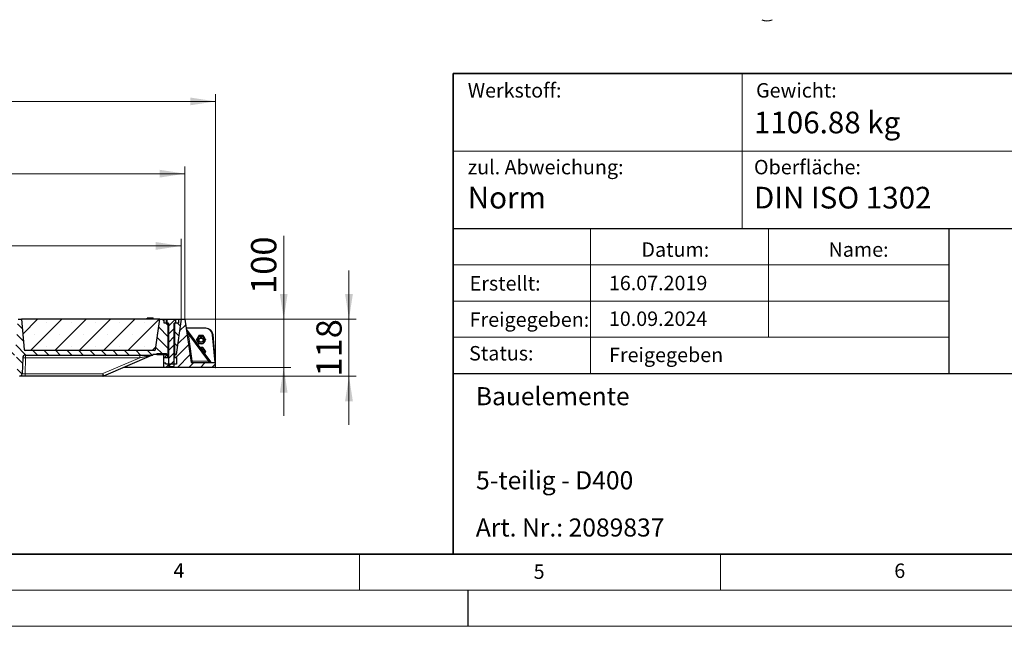
# Model space of a CAD drawing. Units: millimetres. Extents: x 0 to 420, y 0 to 297.
# Drawn here: x 168 to 304, y 0 to 84 of the extents above; entities that cross this region are included whole.
import ezdxf

# ---------------------------------------------------------------- set-up
doc = ezdxf.new("R2010")
doc.units = ezdxf.units.MM
doc.styles.add('SLDTEXTSTYLE0', font='TXT', dxfattribs={"width": 0.605})
doc.dimstyles.new('SLDDIMSTYLE0', dxfattribs={"dimtxt": 3.5, "dimasz": 3.5, "dimexe": 0, "dimexo": 0.0625, "dimgap": 0.875, "dimtad": 1, "dimlfac": 15, "dimrnd": 1e-09, "dimzin": 12, "dimdsep": 46, "dimtxsty": 'SLDTEXTSTYLE0', "dimsah": 1, "dimcen": 0.09, "dimadec": 0, "dimazin": 3, "dimtfac": 1, "dimtdec": 3, "dimtofl": 0, "dimtmove": 0, "dimatfit": 3, "dimfxl": 1, "dimfrac": 2, "dimtolj": 1, "dimtzin": 12, "dimarcsym": 0})
doc.dimstyles.new('SLDDIMSTYLE1', dxfattribs={"dimtxt": 3.5, "dimasz": 3.5, "dimexe": 0, "dimexo": 0.0625, "dimgap": 0.875, "dimtad": 1, "dimlfac": 15, "dimrnd": 1e-09, "dimzin": 12, "dimdsep": 46, "dimtxsty": 'SLDTEXTSTYLE0', "dimsah": 1, "dimcen": 0.09, "dimadec": 0, "dimazin": 3, "dimtfac": 1, "dimtdec": 3, "dimtmove": 0, "dimatfit": 0, "dimfxl": 1, "dimfrac": 2, "dimtolj": 1, "dimtzin": 12, "dimarcsym": 0})
pattern_1 = [(45, (0, 0), (-0.79375, 0.79375), [])]
pattern_2 = [(135, (0, 0), (-0.79375, -0.79375), [])]

# ---------------------------------------------------------------- blocks, each defined once
blk = doc.blocks.new('_D_7')
at = {"color": 7, "linetype": 'Continuous', "lineweight": 0}
for p, q in [((118.99, 42.6), (118.99, 53.63)), ((190.32, 42.6), (190.32, 53.63)), ((190.32, 52.63), (118.99, 52.63))]:
    blk.add_line(p, q, dxfattribs=at)
at = {"color": 7, "linetype": 'Continuous', "lineweight": 18}
for points in [[(118.99, 52.63), (122.49, 52.09), (122.49, 53.17)], [(190.32, 52.63), (186.82, 53.17), (186.82, 52.09)]]:
    blk.add_solid(points, dxfattribs=at)
at = {"color": 7, "linetype": 'Continuous', "lineweight": 18, "insert": (149.31, 57.14), "char_height": 3.5, "attachment_point": 1, "style": 'SLDTEXTSTYLE0'}
blk.add_mtext('1070', dxfattribs=at)
blk = doc.blocks.new('_D_8')
at = {"color": 7, "linetype": 'Continuous', "lineweight": 0}
for p, q in [((118.45, 42.6), (118.45, 63.63)), ((190.85, 42.6), (190.85, 63.63)), ((118.45, 62.63), (190.85, 62.63))]:
    blk.add_line(p, q, dxfattribs=at)
at = {"color": 7, "linetype": 'Continuous', "lineweight": 18}
for points in [[(118.45, 62.63), (121.95, 62.09), (121.95, 63.17)], [(190.85, 62.63), (187.35, 63.17), (187.35, 62.09)]]:
    blk.add_solid(points, dxfattribs=at)
at = {"color": 7, "linetype": 'Continuous', "lineweight": 18, "insert": (149.31, 67.14), "char_height": 3.5, "attachment_point": 1, "style": 'SLDTEXTSTYLE0'}
blk.add_mtext('1086', dxfattribs=at)
blk = doc.blocks.new('_D_9')
at = {"color": 7, "linetype": 'Continuous', "lineweight": 0}
for p, q in [((114.28, 36.6), (114.28, 73.63)), ((195.08, 36.6), (195.08, 73.63)), ((114.28, 72.63), (195.08, 72.63))]:
    blk.add_line(p, q, dxfattribs=at)
at = {"color": 7, "linetype": 'Continuous', "lineweight": 18}
for points in [[(114.28, 72.63), (117.78, 72.09), (117.78, 73.17)], [(195.08, 72.63), (191.58, 73.17), (191.58, 72.09)]]:
    blk.add_solid(points, dxfattribs=at)
at = {"color": 7, "linetype": 'Continuous', "lineweight": 18, "insert": (149.33, 77.14), "char_height": 3.5, "attachment_point": 1, "style": 'SLDTEXTSTYLE0'}
blk.add_mtext('1212', dxfattribs=at)
blk = doc.blocks.new('_D_10')
at = {"color": 7, "linetype": 'Continuous', "lineweight": 0}
for p, q in [((204.53, 42.5), (204.53, 54.01)), ((190.95, 42.5), (205.53, 42.5)), ((204.53, 42.5), (204.53, 35.83)), ((195.12, 35.83), (205.53, 35.83)), ((204.53, 35.83), (204.53, 29.1))]:
    blk.add_line(p, q, dxfattribs=at)
at = {"color": 7, "linetype": 'Continuous', "lineweight": 18}
for points in [[(204.53, 42.5), (205.06, 46), (203.99, 46)], [(204.53, 35.83), (203.99, 32.33), (205.06, 32.33)]]:
    blk.add_solid(points, dxfattribs=at)
at = {"color": 7, "linetype": 'Continuous', "lineweight": 18, "insert": (200.01, 45.99), "char_height": 3.5, "attachment_point": 1, "rotation": 90, "style": 'SLDTEXTSTYLE0'}
blk.add_mtext('100', dxfattribs=at)
blk = doc.blocks.new('_D_11')
at = {"color": 7, "linetype": 'Continuous', "lineweight": 0}
for p, q in [((213.56, 42.5), (213.56, 49.23)), ((190.95, 42.5), (214.56, 42.5)), ((213.56, 42.5), (213.56, 34.63)), ((179.58, 34.63), (214.56, 34.63)), ((213.56, 34.63), (213.56, 27.9))]:
    blk.add_line(p, q, dxfattribs=at)
at = {"color": 7, "linetype": 'Continuous', "lineweight": 18}
for points in [[(213.56, 42.5), (214.1, 46), (213.02, 46)], [(213.56, 34.63), (213.02, 31.13), (214.1, 31.13)]]:
    blk.add_solid(points, dxfattribs=at)
at = {"color": 7, "linetype": 'Continuous', "lineweight": 18, "insert": (209.05, 34.55), "char_height": 3.5, "attachment_point": 1, "rotation": 90, "style": 'SLDTEXTSTYLE0'}
blk.add_mtext('118', dxfattribs=at)

msp = doc.modelspace()

# ---------------------------------------------------------------- hatches: boundary and pattern name
at = {"linetype": 'Continuous', "lineweight": 18}
h = msp.add_hatch(dxfattribs=at)
h.set_pattern_fill('DIN 201 Grauguss', scale=0.25, angle=90, style=0, pattern_type=2)
h.set_pattern_definition(pattern_2)
edge = h.paths.add_edge_path(flags=0)
edge.add_arc((167.97414, 34.96535), 0.33333, 182, 270)
edge.add_line((167.97414, 34.63201), (167.99702, 34.63201))
edge.add_arc((167.99702, 34.96535), 0.33333, 270, 358)
edge.add_line((168.33015, 34.95371), (168.4067, 37.14597))
edge.add_arc((168.80646, 37.13201), 0.4, 90, 178, ccw=False)
edge.add_line((168.80646, 37.53201), (186.41168, 37.53201))
edge.add_line((186.41168, 37.53201), (186.41168, 37.63201))
edge.add_line((186.41168, 37.63201), (186.96828, 37.63201))
edge.add_line((186.96828, 37.63201), (186.96828, 37.73201))
edge.add_line((186.96828, 37.73201), (188.30161, 37.73201))
edge.add_line((188.30161, 37.73201), (188.30161, 37.63201))
edge.add_line((188.30161, 37.63201), (188.55225, 37.63201))
edge.add_line((188.55225, 37.63201), (188.55225, 41.96535))
edge.add_line((188.55225, 41.96535), (187.98558, 41.96535))
edge.add_line((187.98558, 41.96535), (187.98558, 42.49868))
edge.add_line((187.98558, 42.49868), (187.38558, 42.49868))
edge.add_line((187.38558, 42.49868), (186.7927, 38.28012))
edge.add_arc((186.66066, 38.29868), 0.13333, 270, 352, ccw=False)
edge.add_line((186.66066, 38.16535), (168.72021, 38.16535))
edge.add_arc((168.72021, 38.29868), 0.13333, 185, 270, ccw=False)
edge.add_line((168.58738, 38.28706), (168.21891, 42.49868))
edge.add_line((168.21891, 42.49868), (167.75225, 42.49868))
edge.add_line((167.75225, 42.49868), (167.38378, 38.28706))
edge.add_arc((167.25095, 38.29868), 0.13333, 270, 355, ccw=False)
edge.add_line((167.25095, 38.16535), (155.38687, 38.16535))
edge.add_arc((155.38687, 38.29868), 0.13333, 185, 270, ccw=False)
edge.add_line((155.25405, 38.28706), (154.88558, 42.49868))
edge.add_line((154.88558, 42.49868), (154.41891, 42.49868))
edge.add_line((154.41891, 42.49868), (154.05044, 38.28706))
edge.add_arc((153.91762, 38.29868), 0.13333, 270, 355, ccw=False)
edge.add_line((153.91762, 38.16535), (142.05354, 38.16535))
edge.add_arc((142.05354, 38.29868), 0.13333, 185, 270, ccw=False)
edge.add_line((141.92071, 38.28706), (141.55225, 42.49868))
edge.add_line((141.55225, 42.49868), (141.08558, 42.49868))
edge.add_line((141.08558, 42.49868), (140.71711, 38.28706))
edge.add_arc((140.58428, 38.29868), 0.13333, 270, 355, ccw=False)
edge.add_line((140.58428, 38.16535), (122.64383, 38.16535))
edge.add_arc((122.64383, 38.29868), 0.13333, 188, 270, ccw=False)
edge.add_line((122.51179, 38.28012), (121.91891, 42.49868))
edge.add_line((121.91891, 42.49868), (121.31891, 42.49868))
edge.add_line((121.31891, 42.49868), (121.31891, 41.96535))
edge.add_line((121.31891, 41.96535), (120.75225, 41.96535))
edge.add_line((120.75225, 41.96535), (120.75225, 37.63201))
edge.add_line((120.75225, 37.63201), (121.00288, 37.63201))
edge.add_line((121.00288, 37.63201), (121.00288, 37.73201))
edge.add_line((121.00288, 37.73201), (122.33621, 37.73201))
edge.add_line((122.33621, 37.73201), (122.33621, 37.63201))
edge.add_line((122.33621, 37.63201), (122.89281, 37.63201))
edge.add_line((122.89281, 37.63201), (122.89281, 37.53201))
edge.add_line((122.89281, 37.53201), (140.49803, 37.53201))
edge.add_arc((140.49803, 37.13201), 0.4, 2, 90, ccw=False)
edge.add_line((140.89779, 37.14597), (140.97434, 34.95371))
edge.add_arc((141.30747, 34.96535), 0.33333, 182, 270)
edge.add_line((141.30747, 34.63201), (141.33035, 34.63201))
edge.add_arc((141.33035, 34.96535), 0.33333, 270, 358)
edge.add_line((141.66348, 34.95371), (141.74003, 37.14597))
edge.add_arc((142.13979, 37.13201), 0.4, 90, 178, ccw=False)
edge.add_line((142.13979, 37.53201), (145.57527, 37.53201))
edge.add_line((145.57527, 37.53201), (145.65225, 37.39868))
edge.add_line((145.65225, 37.39868), (145.78558, 37.39868))
edge.add_line((145.78558, 37.39868), (145.86256, 37.53201))
edge.add_line((145.86256, 37.53201), (146.77527, 37.53201))
edge.add_line((146.77527, 37.53201), (146.85225, 37.39868))
edge.add_line((146.85225, 37.39868), (146.98558, 37.39868))
edge.add_line((146.98558, 37.39868), (147.06256, 37.53201))
edge.add_line((147.06256, 37.53201), (148.60859, 37.53201))
edge.add_spline(control_points=[(148.60859, 37.53201), (148.63426, 37.48757), (148.65992, 37.44312), (148.68558, 37.39868)], knot_values=[0.047250206, 0.047250206, 0.047250206, 0.047250206, 0.049564629, 0.049564629, 0.049564629, 0.049564629], weights=[1, 1, 1, 1], degree=3, periodic=0)
edge.add_line((148.68558, 37.39868), (148.81891, 37.39868))
edge.add_spline(control_points=[(148.81891, 37.39868), (148.84457, 37.44312), (148.87023, 37.48757), (148.89589, 37.53201)], knot_values=[0.066854378, 0.066854378, 0.066854378, 0.066854378, 0.069147223, 0.069147223, 0.069147223, 0.069147223], weights=[1, 1, 1, 1], degree=3, periodic=0)
edge.add_line((148.89589, 37.53201), (149.37555, 37.53201))
edge.add_spline(control_points=[(149.37555, 37.53201), (149.40338, 37.48752), (149.43129, 37.44307), (149.45929, 37.39868)], knot_values=[0.014124739, 0.014124739, 0.014124739, 0.014124739, 0.016486817, 0.016486817, 0.016486817, 0.016486817], weights=[1, 1, 1, 1], degree=3, periodic=0)
edge.add_line((149.45929, 37.39868), (149.60619, 37.39868))
edge.add_spline(control_points=[(149.60619, 37.39868), (149.63477, 37.44321), (149.66348, 37.48766), (149.69234, 37.53201)], knot_values=[0.009209529, 0.009209529, 0.009209529, 0.009209529, 0.011590673, 0.011590673, 0.011590673, 0.011590673], weights=[1, 1, 1, 1], degree=3, periodic=0)
edge.add_line((149.69234, 37.53201), (150.27855, 37.53201))
edge.add_spline(control_points=[(150.27855, 37.53201), (150.30738, 37.48766), (150.33607, 37.44321), (150.36464, 37.39868)], knot_values=[0.009374019, 0.009374019, 0.009374019, 0.009374019, 0.011754691, 0.011754691, 0.011754691, 0.011754691], weights=[1, 1, 1, 1], degree=3, periodic=0)
edge.add_line((150.36464, 37.39868), (150.51146, 37.39868))
edge.add_spline(control_points=[(150.51146, 37.39868), (150.53944, 37.44307), (150.56734, 37.48752), (150.59516, 37.53201)], knot_values=[0.014307857, 0.014307857, 0.014307857, 0.014307857, 0.016669215, 0.016669215, 0.016669215, 0.016669215], weights=[1, 1, 1, 1], degree=3, periodic=0)
edge.add_line((150.59516, 37.53201), (153.83137, 37.53201))
edge.add_arc((153.83137, 37.13201), 0.4, 2, 90, ccw=False)
edge.add_line((154.23112, 37.14597), (154.30768, 34.95371))
edge.add_arc((154.64081, 34.96535), 0.33333, 182, 270)
edge.add_line((154.64081, 34.63201), (154.66368, 34.63201))
edge.add_arc((154.66368, 34.96535), 0.33333, 270, 358)
edge.add_line((154.99681, 34.95371), (155.07337, 37.14597))
edge.add_arc((155.47312, 37.13201), 0.4, 90, 178, ccw=False)
edge.add_line((155.47312, 37.53201), (167.1647, 37.53201))
edge.add_arc((167.1647, 37.13201), 0.4, 2, 90, ccw=False)
edge.add_line((167.56446, 37.14597), (167.64101, 34.95371))
h = msp.add_hatch(dxfattribs=at)
h.set_pattern_fill('SACNCR', style=0)
edge = h.paths.add_edge_path(flags=0)
edge.add_arc((186.66066, 38.29868), 0.13333, 270, 352)
edge.add_line((186.7927, 38.28012), (187.38558, 42.49868))
edge.add_line((187.38558, 42.49868), (168.21891, 42.49868))
edge.add_line((168.21891, 42.49868), (168.58738, 38.28706))
edge.add_arc((168.72021, 38.29868), 0.13333, 185, 270)
edge.add_line((168.72021, 38.16535), (186.66066, 38.16535))
h = msp.add_hatch(dxfattribs=at)
h.set_pattern_fill('DIN 201 Grauguss', scale=0.25, style=0, pattern_type=2)
h.set_pattern_definition(pattern_1)
h.paths.add_polyline_path([(189.42428, 37.59868), (189.42428, 37.19868), (189.69095, 37.19868), (189.69095, 36.26535), (188.22428, 36.26535), (188.22428, 36.39868), (187.95761, 36.39868), (187.95761, 35.83201), (195.02428, 35.83201), (195.02428, 36.49868), (191.69549, 36.49868), (190.85225, 42.49868), (190.31891, 42.49868), (189.63495, 37.63201), (189.45761, 37.63201)], flags=0)
h = msp.add_hatch(dxfattribs=at)
h.set_pattern_fill('ANSI31', scale=0.25, style=0)
h.paths.add_polyline_path([(188.58558, 36.02961), (188.64985, 35.96535), (189.32131, 35.96535), (189.38558, 36.02961), (189.38558, 41.96535), (189.6133, 41.96535), (189.6133, 42.44934), (189.58558, 42.46535), (188.38558, 42.46535), (188.35786, 42.44934), (188.35786, 41.96535), (188.58558, 41.96535)], flags=0)
h = msp.add_hatch(dxfattribs=at)
h.set_pattern_fill('DIN 201 Grauguss', scale=0.25, angle=90, style=0, pattern_type=2)
h.set_pattern_definition(pattern_2)
h.paths.add_polyline_path([(189.98558, 42.49868), (189.98558, 41.96535), (189.41891, 41.96535), (189.41891, 37.63201), (189.63495, 37.63201), (190.31891, 42.49868)], flags=0)
h = msp.add_hatch(dxfattribs=at)
h.set_pattern_fill('DIN 201 Grauguss', scale=0.25, style=0, pattern_type=2)
h.set_pattern_definition(pattern_1)
h.paths.add_polyline_path([(187.95761, 37.19868), (188.49095, 37.19868), (188.49095, 37.59868), (188.45761, 37.63201), (187.95761, 37.63201)], flags=0)

# ---------------------------------------------------------------- linework, layer by layer
at = {"color": 7, "linetype": 'Continuous', "lineweight": 35}
for p, q in [((228, 76.5), (228, 10)), ((228, 76.5), (410, 76.5)), ((20, 10), (415, 10))]:
    msp.add_line(p, q, dxfattribs=at)
at = {"color": 7, "linetype": 'Continuous', "lineweight": 18}
for p, q in [((268, 76.5), (268, 55)), ((228, 65.75), (310, 65.75)), ((228, 55), (410, 55)), ((410, 55), (228, 55)), ((247, 55), (247, 35)), ((271.6, 55), (271.6, 40)), ((228, 50), (296.6, 50)), ((296.6, 45), (228, 45)), ((228, 40), (296.6, 40)), ((215, 10), (215, 5)), ((265, 10), (265, 5)), ((15, 5), (415, 5)), ((0, 0), (420, 0))]:
    msp.add_line(p, q, dxfattribs=at)
at = {"color": 7, "linetype": 'Continuous', "lineweight": 25}
for p, q in [((410, 55), (228, 55)), ((296.6, 55), (296.6, 35)), ((167.75225, 42.49868), (168.21891, 42.49868)), ((168.21891, 42.49868), (168.58738, 38.28706)), ((187.38558, 42.49868), (168.21891, 42.49868)), ((185.60611, 42.49868), (185.64186, 42.63201)), ((185.60611, 42.49868), (185.64186, 42.63201)), ((185.60613, 42.49868), (185.64186, 42.63201)), ((185.61652, 42.49868), (185.65225, 42.63201)), ((185.64891, 42.63201), (185.64186, 42.63201)), ((185.65224, 42.63201), (185.65111, 42.62779)), ((186.45225, 42.63201), (185.65225, 42.63201)), ((186.48797, 42.49868), (186.45225, 42.63201)), ((186.49838, 42.49868), (186.46263, 42.63201)), ((186.7927, 38.28012), (187.38558, 42.49868)), ((187.38558, 42.49868), (187.98558, 42.49868)), ((187.98558, 41.96535), (187.98558, 42.49868)), ((187.98558, 42.49868), (189.98558, 42.49868)), ((188.31027, 42.41176), (188.35786, 42.44934)), ((188.31027, 41.96535), (188.31027, 42.41176)), ((188.35786, 42.44934), (188.38558, 42.46535)), ((188.35786, 42.44934), (188.35786, 41.96535)), ((189.58558, 42.46535), (188.38558, 42.46535)), ((189.58558, 42.46535), (189.6133, 42.44934)), ((189.6133, 41.96535), (189.6133, 42.44934)), ((190.31891, 42.49868), (189.63495, 37.63201)), ((189.98558, 42.49868), (189.98558, 41.96535)), ((189.98558, 42.49868), (190.31891, 42.49868)), ((190.31891, 42.49868), (190.85225, 42.49868)), ((190.85225, 42.49868), (190.90821, 42.49868)), ((190.85225, 42.49868), (191.69549, 36.49868)), ((191.08623, 41.23201), (190.90821, 42.49868)), ((188.55225, 41.96535), (187.98558, 41.96535)), ((188.58558, 41.96535), (188.35786, 41.96535)), ((188.55225, 37.63201), (188.55225, 41.96535)), ((188.58558, 41.96535), (188.58558, 36.02961)), ((189.38558, 36.02961), (189.38558, 41.96535)), ((189.6133, 41.96535), (189.38558, 41.96535)), ((189.41891, 41.96535), (189.41891, 37.63201)), ((189.98558, 41.96535), (189.41891, 41.96535)), ((193.69384, 41.23201), (191.03026, 41.23201)), ((194.43099, 36.57976), (191.06982, 41.12453)), ((192.62287, 39.95732), (192.46978, 39.69275)), ((192.46978, 39.69275), (192.46978, 39.62701)), ((192.77596, 40.22188), (192.62287, 39.95732)), ((192.75228, 39.62237), (192.75228, 39.6152)), ((193.08388, 40.22288), (192.77596, 40.22188)), ((192.77596, 40.22188), (192.77596, 40.15614)), ((193.39179, 40.22387), (193.08388, 40.22288)), ((193.39179, 40.22387), (193.39179, 40.15813)), ((193.54662, 39.9603), (193.39179, 40.22387)), ((193.41895, 39.6152), (193.41895, 39.62237)), ((193.54662, 39.96586), (193.51661, 40.0114)), ((193.57175, 39.91752), (193.54662, 39.96586)), ((193.70145, 39.69672), (193.54662, 39.9603)), ((193.70145, 39.69672), (193.70145, 39.63098)), ((195.02428, 36.49868), (194.69003, 40.31917)), ((195.08021, 36.49868), (194.74596, 40.31917)), ((186.66066, 38.16535), (168.72021, 38.16535)), ((193.04412, 38.57083), (192.96308, 38.56457)), ((193.01346, 38.49645), (193.04412, 38.49846)), ((193.04412, 38.49846), (193.0143, 38.49532)), ((193.35111, 38.59455), (193.04412, 38.57083)), ((193.35111, 38.59455), (193.35111, 38.52881)), ((193.52535, 38.34314), (193.35111, 38.59455)), ((193.52535, 38.34871), (193.48981, 38.39442)), ((193.55564, 38.29944), (193.52535, 38.34871)), ((193.69959, 38.09173), (193.52535, 38.34314)), ((168.4067, 37.14597), (168.33015, 34.95371)), ((168.80646, 37.53201), (186.41168, 37.53201)), ((179.63838, 34.66436), (186.25411, 37.49967)), ((186.30738, 37.51896), (186.37137, 37.52998)), ((186.96828, 37.63201), (186.41168, 37.63201)), ((186.41168, 37.63201), (186.41168, 37.53201)), ((186.96828, 37.73201), (188.30161, 37.73201)), ((186.96828, 37.73201), (186.96828, 37.63201)), ((186.96828, 37.63201), (187.95761, 37.63201)), ((187.95761, 37.19868), (187.95761, 37.63201)), ((187.95761, 37.63201), (188.45761, 37.63201)), ((187.95761, 37.19868), (188.49095, 37.19868)), ((187.95761, 36.39868), (187.95761, 37.19868)), ((188.30161, 37.63201), (188.30161, 37.73201)), ((188.55225, 37.63201), (188.30161, 37.63201)), ((188.49095, 37.59868), (188.45761, 37.63201)), ((188.49095, 37.19868), (188.49095, 37.59868)), ((188.58558, 37.59868), (188.49095, 37.59868)), ((188.49095, 37.19868), (188.58558, 37.19868)), ((188.58558, 37.63201), (188.55225, 37.63201)), ((189.41891, 37.63201), (189.38558, 37.63201)), ((189.42428, 37.59868), (189.38558, 37.59868)), ((189.38558, 37.19868), (189.42428, 37.19868)), ((189.63495, 37.63201), (189.41891, 37.63201)), ((189.45761, 37.63201), (189.42428, 37.59868)), ((189.42428, 37.59868), (189.42428, 37.19868)), ((189.42428, 37.19868), (189.69095, 37.19868)), ((189.45761, 37.63201), (189.63495, 37.63201)), ((189.69095, 37.19868), (189.69095, 36.26535)), ((193.41895, 37.96476), (193.41895, 37.97192)), ((193.69959, 38.09173), (193.69959, 38.02599)), ((187.95761, 35.83201), (182.36291, 35.83201)), ((187.95761, 35.83201), (187.95761, 36.39868)), ((188.22428, 36.39868), (187.95761, 36.39868)), ((195.02428, 35.83201), (187.95761, 35.83201)), ((188.22428, 36.26535), (188.22428, 36.39868)), ((189.69095, 36.26535), (188.22428, 36.26535)), ((188.58558, 36.02961), (188.64985, 35.96535)), ((188.64985, 35.96535), (189.32131, 35.96535)), ((189.32131, 35.96535), (189.38558, 36.02961)), ((191.69549, 36.49868), (195.02428, 36.49868)), ((195.02428, 36.49868), (195.02428, 35.83201)), ((195.02428, 35.83201), (195.08021, 35.83201)), ((195.08021, 35.83201), (195.08021, 36.49868)), ((167.99702, 34.63201), (167.97414, 34.63201)), ((179.48081, 34.63201), (168.7299, 34.63201)), ((228, 35), (410, 35))]:
    msp.add_line(p, q, dxfattribs=at)
at = {"color": 8, "linetype": 'Continuous', "lineweight": 18}
for p, q in [((191.33766, 40.43776), (191.86374, 36.69453)), ((194.10603, 36.69453), (191.33766, 40.43776)), ((168.80646, 37.14597), (168.7299, 34.95371)), ((168.80646, 37.14597), (168.80646, 37.53201)), ((184.60977, 37.14597), (168.80646, 37.14597)), ((184.60977, 37.14597), (179.50707, 34.9591)), ((184.60977, 37.14597), (184.60977, 37.53201)), ((191.86374, 36.69453), (194.10603, 36.69453)), ((168.7299, 34.95371), (168.7299, 34.63201)), ((168.7299, 34.95371), (179.48081, 34.95371)), ((179.48081, 34.95371), (179.48081, 34.63201))]:
    msp.add_line(p, q, dxfattribs=at)
msp.add_line((230, 5), (230, 0))
at = {"color": 7, "linetype": 'Continuous', "lineweight": 25, "flags": 128}
for points in [[(192.6524, 40.00836), (192.60494, 39.92913), (192.59818, 39.91466)], [(193.16113, 40.22313), (193.06462, 40.22804), (193.00666, 40.22263)], [(193.12144, 38.57681), (193.02495, 38.57457), (192.96352, 38.56398)]]:
    msp.add_lwpolyline(points, dxfattribs=at)
at = {"color": 7, "linetype": 'Continuous', "lineweight": 25}
for centre, radius in [((193.08331, 39.61523), 0.33099), ((193.08368, 39.60759), 0.27617)]:
    msp.add_circle(centre, radius, dxfattribs=at)
for centre, radius, start, end in [((271.40517, 85.2886), 1.5258, 242.3910402, 297.6089598), ((191.23062, 41.24345), 0.2, 188, 216.4854137), ((193.69384, 40.23201), 1, 5, 90), ((193.74977, 40.23201), 1, 5, 90), ((193.07609, 39.62237), 0.5238, 149.9135588, 210.4633105), ((193.08462, 39.61628), 0.53422, 90.0796343, 149.8076745), ((193.08561, 39.62005), 0.33334, 0.3987407, 179.6012593), ((193.08657, 39.61621), 0.5343, 30.5667569, 90.2886703), ((193.09513, 39.62237), 0.5238, 329.9135588, 30.4633105), ((168.72021, 38.29868), 0.13333, 185, 270), ((186.66066, 38.29868), 0.13333, 270, 352), ((193.08466, 39.62852), 0.5343, 210.5667569, 270.2886703), ((193.08617, 37.96495), 0.53516, 34.8512678, 94.5066483), ((193.08661, 39.62845), 0.53422, 270.0796343, 329.8076745), ((193.08799, 37.97064), 0.33096, 0.2221062, 76.6984532), ((193.08823, 37.9637), 0.33066, 357.4018522, 75.5689751), ((193.08834, 37.95604), 0.27561, 17.8380574, 55.13277), ((193.09504, 37.97196), 0.52388, 334.2338184, 34.7768443), ((168.80646, 37.13201), 0.4, 90, 178), ((186.41168, 37.13201), 0.4, 90, 113.1985905), ((194.59179, 36.69868), 0.2, 216.4854137, 270), ((167.99702, 34.96535), 0.33333, 270, 358)]:
    msp.add_arc(centre, radius, start, end, dxfattribs=at)
at = {"color": 8, "linetype": 'Continuous', "lineweight": 18}
for centre, radius, start, end in [((190.88959, 43.28478), 2.88206, 275.0885595, 278.9439226), ((168.60658, 34.27831), 2.87463, 86.0128986, 93.9871014), ((195.84226, 36.64627), 1.7369, 178.4079826, 184.8746383), ((184.87077, 37.17194), 5.80223, 202.4189483, 205.6056891)]:
    msp.add_arc(centre, radius, start, end, dxfattribs=at)
at = {"color": 7, "linetype": 'Continuous', "lineweight": 25}
msp.add_ellipse((191.86935, 36.69868), major_axis=(0.17386, 0.2), ratio=0.005709304, start_param=1.596512671, end_param=3.136629672, dxfattribs=at)
at = {"color": 8, "linetype": 'Continuous', "lineweight": 18}
for points, knots in [([(191.06982, 41.12453), (191.07007, 41.1239), (191.07059, 41.12257), (191.07631, 41.10793), (191.09037, 41.07181), (191.11552, 41.00746), (191.1489, 40.92168), (191.19095, 40.8141), (191.23787, 40.69358), (191.28798, 40.56515), (191.3212, 40.47997), (191.33766, 40.43776)], [0, 0, 0, 0, 0.0233205259, 0.0492406201, 0.1153074365, 0.2101881246, 0.3371495166, 0.4788166581, 0.6553611681, 0.8292081029, 1, 1, 1, 1]), ([(186.25411, 37.49967), (186.25385, 37.49963), (186.2533, 37.49955), (186.24585, 37.49801), (186.2262, 37.49386), (186.18908, 37.48594), (186.12872, 37.47303), (186.03972, 37.45394), (185.91816, 37.42784), (185.76005, 37.39384), (185.56682, 37.35226), (185.34322, 37.3041), (185.10667, 37.25312), (184.8607, 37.2001), (184.69467, 37.16429), (184.60977, 37.14597)], [0, 0, 0, 0, 0.008523643, 0.017440022, 0.037848389, 0.064834174, 0.098878768, 0.15742468, 0.23049846, 0.318759473, 0.438785256, 0.571015277, 0.710584802, 0.851997961, 1, 1, 1, 1]), ([(194.10603, 36.69453), (194.14656, 36.68022), (194.22632, 36.65205), (194.319, 36.61929), (194.37799, 36.59851), (194.40834, 36.58774), (194.4274, 36.58104), (194.42982, 36.58017), (194.43099, 36.57976)], [0, 0, 0, 0, 0.298101589, 0.58659475, 0.7138298, 0.822037995, 0.914472173, 1, 1, 1, 1]), ([(168.7299, 34.95371), (168.70263, 34.95298), (168.64881, 34.95152), (168.54871, 34.9496), (168.43986, 34.94845), (168.36721, 34.9496), (168.33488, 34.95152), (168.33174, 34.95298), (168.33015, 34.95371)], [0, 0, 0, 0, 0.130515267, 0.257519452, 0.499999982, 0.742477927, 0.869482767, 1, 1, 1, 1]), ([(179.48081, 34.95371), (179.48532, 34.95394), (179.49435, 34.95439), (179.50283, 34.95753), (179.50707, 34.9591)], [0, 0, 0, 0, 0.4999878043, 1, 1, 1, 1])]:
    msp.add_open_spline(points, degree=3, knots=knots, dxfattribs=at)
at = {"color": 7, "linetype": 'Continuous', "lineweight": 25}
for points, knots in [([(192.46978, 39.62701), (192.49464, 39.66812), (192.54482, 39.75111), (192.59669, 39.84006), (192.62287, 39.88495)], [0, 0, 0, 0, 0.495457963, 1, 1, 1, 1]), ([(192.46978, 39.62701), (192.48277, 39.60388), (192.53324, 39.51408), (192.58568, 39.42382), (192.6246, 39.35681)], [0, 0, 0, 0, 0.2575513451, 1, 1, 1, 1]), ([(192.62287, 39.88495), (192.6265, 39.89123), (192.65398, 39.93878), (192.70579, 40.02976), (192.75243, 40.11376), (192.77596, 40.15614)], [0, 0, 0, 0, 0.070085768, 0.530782234, 1, 1, 1, 1]), ([(192.77596, 40.15614), (192.82597, 40.15445), (192.9269, 40.15104), (193.03123, 40.15068), (193.08388, 40.15051)], [0, 0, 0, 0, 0.495457963, 1, 1, 1, 1]), ([(193.08388, 40.15051), (193.09117, 40.15054), (193.14645, 40.15078), (193.25066, 40.15256), (193.34446, 40.15626), (193.39179, 40.15813)], [0, 0, 0, 0, 0.0700857678, 0.530782234, 1, 1, 1, 1]), ([(193.39179, 40.15813), (193.40479, 40.135), (193.45526, 40.0452), (193.50769, 39.95494), (193.54662, 39.88793)], [0, 0, 0, 0, 0.257551345, 1, 1, 1, 1]), ([(193.54662, 39.88793), (193.5607, 39.86406), (193.61311, 39.77521), (193.66413, 39.69191), (193.70145, 39.63098)], [0, 0, 0, 0, 0.268633605, 1, 1, 1, 1]), ([(193.70145, 39.63098), (193.67659, 39.58616), (193.62641, 39.4957), (193.57453, 39.40537), (193.54836, 39.35979)], [0, 0, 0, 0, 0.495457963, 1, 1, 1, 1]), ([(192.6246, 39.35681), (192.63868, 39.33294), (192.69109, 39.24409), (192.74211, 39.16079), (192.77943, 39.09986)], [0, 0, 0, 0, 0.268633605, 1, 1, 1, 1]), ([(193.08735, 39.09423), (193.08005, 39.09421), (193.02478, 39.09409), (192.92057, 39.0952), (192.82676, 39.0983), (192.77943, 39.09986)], [0, 0, 0, 0, 0.070085768, 0.530782234, 1, 1, 1, 1]), ([(193.04412, 38.49846), (193.0514, 38.49903), (193.1065, 38.50335), (193.2104, 38.51283), (193.30392, 38.52345), (193.35111, 38.52881)], [0, 0, 0, 0, 0.070085768, 0.530782234, 1, 1, 1, 1]), ([(193.39527, 39.10185), (193.34526, 39.09984), (193.24433, 39.09577), (193.13999, 39.09474), (193.08735, 39.09423)], [0, 0, 0, 0, 0.495457963, 1, 1, 1, 1]), ([(193.35111, 38.52881), (193.36574, 38.50671), (193.42253, 38.42087), (193.48154, 38.33473), (193.52535, 38.27077)], [0, 0, 0, 0, 0.257551345, 1, 1, 1, 1]), ([(193.54836, 39.35979), (193.54473, 39.35352), (193.51725, 39.30609), (193.46544, 39.218), (193.4188, 39.1408), (193.39527, 39.10185)], [0, 0, 0, 0, 0.070085768, 0.530782234, 1, 1, 1, 1]), ([(193.52535, 38.27077), (193.54119, 38.24801), (193.60017, 38.16328), (193.65759, 38.08398), (193.69959, 38.02599)], [0, 0, 0, 0, 0.268633605, 1, 1, 1, 1]), ([(186.23742, 37.49622), (186.2611, 37.50477), (186.30784, 37.52164), (186.35038, 37.52722), (186.37137, 37.52998)], [0, 0, 0, 0, 0.506562512, 1, 1, 1, 1]), ([(193.69959, 38.02599), (193.67803, 37.97946), (193.63451, 37.88553), (193.58953, 37.79161), (193.56684, 37.74423)], [0, 0, 0, 0, 0.495457963, 1, 1, 1, 1]), ([(168.7299, 34.63201), (168.68518, 34.63201), (168.59308, 34.63201), (168.45646, 34.63201), (168.32511, 34.63201), (168.20795, 34.63201), (168.11265, 34.63201), (168.04505, 34.63201), (168.00429, 34.63201), (167.99939, 34.63201), (167.99702, 34.63201)], [0, 0, 0, 0, 0.116561804, 0.240068166, 0.368678233, 0.5, 0.631321767, 0.759931834, 0.883438196, 1, 1, 1, 1])]:
    msp.add_open_spline(points, degree=3, knots=knots, dxfattribs=at)
msp.add_open_spline([(179.48081, 34.63201), (179.50789, 34.6334), (179.56206, 34.63618), (179.61294, 34.65496), (179.63838, 34.66436)], degree=3, dxfattribs=at)

# ---------------------------------------------------------------- texts
at = {"color": 7, "linetype": 'Continuous', "lineweight": 18, "style": 'SLDTEXTSTYLE0'}
for s, insert, char_height, attachment_point in [('Werkstoff:', (230, 75.16108), 2, 1), ('Gewicht:', (269.89795, 75.16108), 2, 1), ('1106.88 kg', (269.61261, 71.21219), 3, 1), ('zul. Abweichung:', (230, 64.54233), 2, 1), ('Oberfläche:', (269.61261, 64.54233), 2, 1), ('Norm', (230, 60.81194), 3, 1), ('DIN ISO 1302', (269.61261, 60.81194), 3, 1), ('Datum:', (254.03555, 53.12948), 2, 1), ('Name:', (279.93493, 53.13606), 2, 1), ('Erstellt:', (230.26141, 48.44995), 2, 1), ('16.07.2019', (249.52847, 48.49891), 2, 1), ('Freigegeben:', (230.26141, 43.44338), 2, 1), ('10.09.2024', (249.52847, 43.56031), 2, 1), ('Status:', (230.18512, 38.77938), 2, 1), ('Freigegeben', (249.55684, 38.55817), 2, 1), ('Bauelemente', (231.11596, 33.0905), 2.5, 1), ('5-teilig - D400', (231.1476, 21.45296), 2.5, 1), ('Art. Nr.: 2089837', (231.11321, 14.9211), 2.5, 1), ('4', (190.02272, 8.70732), 2, 2), ('5', (239.87498, 8.56375), 2, 2), ('6', (289.78865, 8.68847), 2, 2)]:
    msp.add_mtext(s, dxfattribs=dict(at, insert=insert, char_height=char_height, attachment_point=attachment_point))

# ---------------------------------------------------------------- dimensions: what is measured, and where the dimension line sits
at = {"color": 7, "linetype": 'Continuous', "lineweight": 18}
for base, p1, p2, picture, middle in [((195.08021, 72.63225), (114.28021, 36.49868), (195.08021, 36.49868), '_D_9', (154.68021, 72.63225)), ((190.85225, 62.63225), (118.45225, 42.49868), (190.85225, 42.49868), '_D_8', (154.65225, 62.63225)), ((118.98558, 52.63225), (190.31891, 42.49868), (118.98558, 42.49868), '_D_7', (154.65225, 52.63225))]:
    dim = msp.add_linear_dim(base=base, p1=p1, p2=p2, dimstyle='SLDDIMSTYLE0', dxfattribs=at)
    dim.commit()
    dim.dimension.update_dxf_attribs({"geometry": picture, "text_midpoint": middle, "dimtype": 160})
for base, p2, picture, middle in [((204.52582, 35.83201), (195.02428, 35.83201), '_D_10', (204.52582, 50.00145)), ((213.55966, 34.63201), (179.48081, 34.63201), '_D_11', (213.55966, 38.56535))]:
    dim = msp.add_linear_dim(base=base, p1=(190.85225, 42.49868), p2=p2, angle=90, dimstyle='SLDDIMSTYLE1', dxfattribs=at)
    dim.commit()
    dim.dimension.update_dxf_attribs({"geometry": picture, "text_midpoint": middle, "dimtype": 160})

doc.saveas('drawing.dxf')
